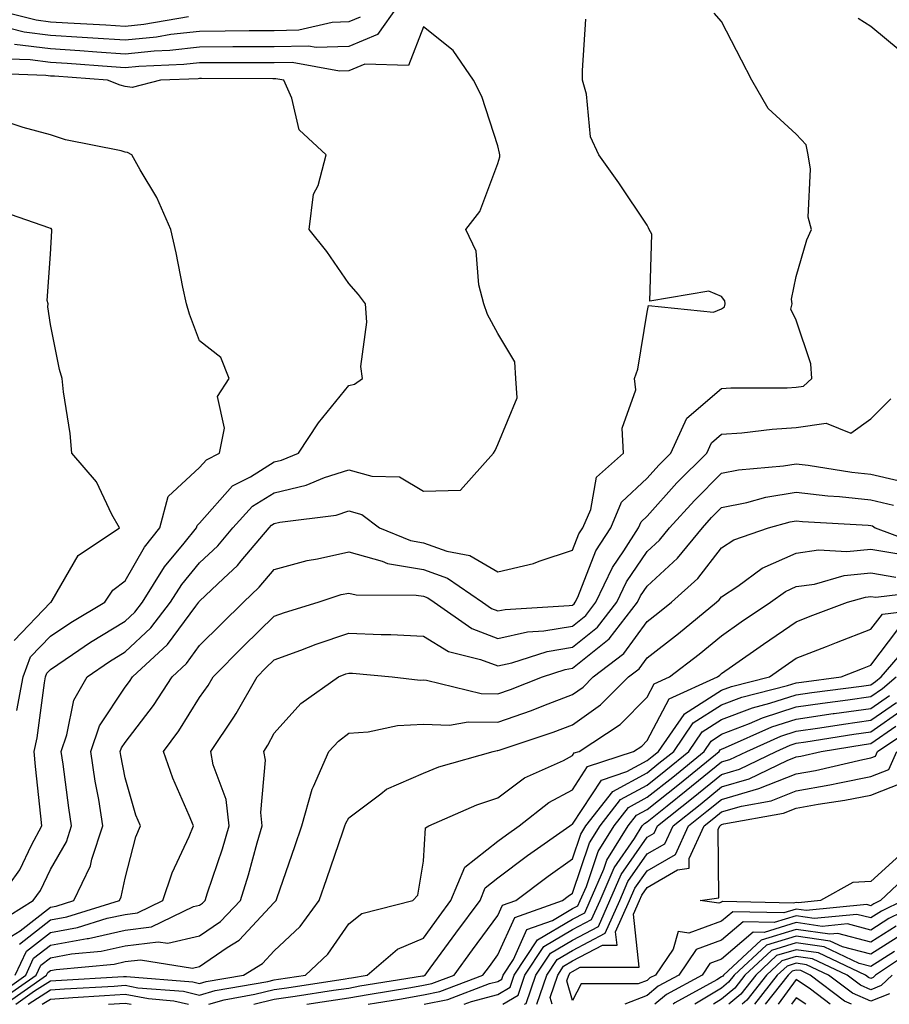
# Model space of a CAD drawing. Units: inches. Extents: x 1031843 to 1034483, y 7221338 to 7223978.
# Drawn here: x 1033034 to 1033151, y 7221338 to 7221470 of the extents above; entities that cross this region are included whole.
import ezdxf

# ---------------------------------------------------------------- set-up
doc = ezdxf.new("R2010")
doc.units = ezdxf.units.IN
doc.header["$MEASUREMENT"] = 0
doc.layers.add('Contour_10317221', color=7, linetype='Continuous', true_color=0x3a7ffb)

msp = doc.modelspace()

# ---------------------------------------------------------------- linework, layer by layer
at = {"layer": 'Contour_10317221'}
for points in [[(1033056.57, 7221470.44, 2932), (1033050.57, 7221469.4, 2932), (1033048.05, 7221469.15, 2932), (1033045.45, 7221469.32, 2932), (1033040.37, 7221469.6, 2932), (1033038.05, 7221469.73, 2932), (1033036.12, 7221469.99, 2932), (1033028.44, 7221471.92, 2932)], [(1033084.61, 7221471.92, 2934), (1033081.92, 7221468.05, 2934), (1033078.05, 7221466.47, 2934), (1033073.66, 7221466.31, 2934), (1033072.64, 7221466.51, 2934), (1033068.05, 7221466.39, 2934), (1033062.52, 7221466.39, 2934), (1033058.05, 7221466.37, 2934), (1033054.05, 7221465.92, 2934), (1033051.96, 7221465.83, 2934), (1033048.05, 7221465.44, 2934), (1033044.28, 7221465.69, 2934), (1033042, 7221465.87, 2934), (1033038.05, 7221466.12, 2934), (1033033.23, 7221466.74, 2934)], [(1033079.59, 7221470.38, 2933), (1033078.05, 7221469.75, 2933), (1033075.8, 7221469.67, 2933), (1033071.35, 7221468.62, 2933), (1033068.05, 7221468.54, 2933), (1033064.67, 7221468.54, 2933), (1033061.47, 7221468.5, 2933), (1033058.05, 7221468.48, 2933), (1033054.18, 7221468.05, 2933), (1033052.25, 7221467.72, 2933), (1033048.05, 7221467.29, 2933), (1033043.71, 7221467.58, 2933), (1033042.31, 7221467.66, 2933), (1033038.05, 7221467.94, 2933), (1033034.51, 7221468.38, 2933), (1033030.61, 7221469.36, 2933)], [(1033032.84, 7221347.13, 2934), (1033033.99, 7221347.86, 2934), (1033038.05, 7221351.04, 2934), (1033038.79, 7221351.18, 2934), (1033041.19, 7221351.92, 2934), (1033043.42, 7221356.55, 2934), (1033043.6, 7221357.47, 2934), (1033045.08, 7221361.92, 2934), (1033044.51, 7221365.46, 2934), (1033044.05, 7221367.92, 2934), (1033043.44, 7221371.92, 2934), (1033044.63, 7221375.34, 2934), (1033048.05, 7221380.55, 2934), (1033048.66, 7221381.31, 2934), (1033049.03, 7221381.92, 2934), (1033053.73, 7221386.24, 2934), (1033057.54, 7221391.41, 2934), (1033057.93, 7221391.92, 2934), (1033057.97, 7221392, 2934), (1033058.05, 7221392.08, 2934), (1033061.25, 7221395.12, 2934), (1033063.11, 7221396.86, 2934), (1033063.6, 7221397.47, 2934), (1033067.39, 7221401.92, 2934), (1033067.7, 7221402.27, 2934), (1033068.05, 7221402.49, 2934), (1033068.79, 7221402.66, 2934), (1033076.35, 7221403.62, 2934), (1033078.05, 7221404.17, 2934), (1033079.81, 7221403.68, 2934), (1033082.19, 7221401.92, 2934), (1033086.31, 7221400.18, 2934), (1033088.05, 7221399.87, 2934), (1033091.21, 7221398.76, 2934), (1033094.3, 7221398.17, 2934), (1033098.05, 7221395.98, 2934), (1033102.84, 7221397.13, 2934), (1033103.58, 7221397.45, 2934), (1033108.05, 7221398.91, 2934), (1033108.89, 7221401.08, 2934), (1033109.44, 7221401.92, 2934), (1033110.49, 7221404.36, 2934), (1033111.27, 7221408.7, 2934), (1033114.87, 7221411.92, 2934), (1033114.69, 7221415.28, 2934), (1033116.53, 7221420.4, 2934), (1033116.35, 7221421.92, 2934), (1033116.8, 7221423.17, 2934), (1033118.05, 7221430.83, 2934), (1033118.26, 7221431.71, 2934), (1033126.96, 7221430.83, 2934), (1033128.05, 7221431.26, 2934), (1033128.44, 7221431.53, 2934), (1033128.54, 7221431.92, 2934), (1033128.46, 7221432.33, 2934), (1033128.05, 7221432.92, 2934), (1033126.33, 7221433.64, 2934), (1033118.44, 7221432.31, 2934), (1033118.67, 7221441.3, 2934), (1033118.34, 7221441.92, 2934), (1033118.26, 7221442.13, 2934), (1033118.05, 7221442.51, 2934), (1033114.28, 7221448.15, 2934), (1033111.59, 7221451.92, 2934), (1033110.45, 7221454.32, 2934), (1033109.92, 7221460.05, 2934), (1033109.4, 7221461.92, 2934), (1033109.38, 7221463.25, 2934), (1033109.85, 7221470.12, 2934)], [(1033033.89, 7221346.08, 2933), (1033038.05, 7221349.34, 2933), (1033040.24, 7221349.73, 2933), (1033047.29, 7221351.92, 2933), (1033047.54, 7221352.43, 2933), (1033048.05, 7221354.91, 2933), (1033049.51, 7221360.46, 2933), (1033050.12, 7221361.92, 2933), (1033049.51, 7221363.38, 2933), (1033048.05, 7221368.37, 2933), (1033047.5, 7221371.37, 2933), (1033047.41, 7221371.92, 2933), (1033047.58, 7221372.39, 2933), (1033048.05, 7221373.11, 2933), (1033051.88, 7221378.09, 2933), (1033054.36, 7221381.92, 2933), (1033056.27, 7221383.7, 2933), (1033058.05, 7221386.1, 2933), (1033060.96, 7221389.01, 2933), (1033063.93, 7221391.92, 2933), (1033066.04, 7221393.93, 2933), (1033068.05, 7221396.33, 2933), (1033072.46, 7221397.51, 2933), (1033073.85, 7221397.72, 2933), (1033078.05, 7221398.66, 2933), (1033082.52, 7221397.45, 2933), (1033083.26, 7221397.13, 2933), (1033088.05, 7221396.3, 2933), (1033091.29, 7221395.16, 2933), (1033096, 7221391.92, 2933), (1033097.21, 7221391.08, 2933), (1033098.05, 7221390.75, 2933), (1033099.01, 7221390.96, 2933), (1033107.6, 7221391.47, 2933), (1033108.05, 7221391.55, 2933), (1033108.26, 7221391.71, 2933), (1033108.42, 7221391.92, 2933), (1033108.75, 7221392.62, 2933), (1033111.17, 7221398.8, 2933), (1033113.17, 7221401.92, 2933), (1033114.63, 7221405.34, 2933), (1033118.05, 7221408.54, 2933), (1033119.65, 7221410.32, 2933), (1033121.25, 7221411.92, 2933), (1033123.38, 7221416.59, 2933), (1033128.05, 7221420.57, 2933), (1033129.3, 7221420.67, 2933), (1033136.82, 7221420.69, 2933), (1033138.05, 7221420.77, 2933), (1033139.05, 7221420.92, 2933), (1033140.16, 7221421.92, 2933), (1033140.02, 7221423.89, 2933), (1033138.05, 7221429.77, 2933), (1033137.35, 7221431.22, 2933), (1033137.52, 7221431.92, 2933), (1033137.41, 7221432.56, 2933), (1033138.05, 7221435.61, 2933), (1033139.46, 7221440.51, 2933), (1033140.08, 7221441.92, 2933), (1033139.67, 7221443.54, 2933), (1033139.98, 7221449.99, 2933), (1033139.67, 7221451.92, 2933), (1033139.38, 7221453.25, 2933), (1033138.05, 7221454.69, 2933), (1033134.28, 7221458.15, 2933), (1033132.11, 7221461.92, 2933), (1033130.73, 7221464.6, 2933), (1033128.05, 7221469.79, 2933), (1033127.05, 7221470.92, 2933)], [(1033152.01, 7221465.88, 2932), (1033148.05, 7221469.15, 2932), (1033146.35, 7221470.22, 2932)], [(1033031, 7221348.97, 2935), (1033035.73, 7221351.92, 2935), (1033036.7, 7221353.27, 2935), (1033038.05, 7221356.1, 2935), (1033040.18, 7221359.79, 2935), (1033040.88, 7221361.92, 2935), (1033040.49, 7221364.36, 2935), (1033039.75, 7221370.22, 2935), (1033039.5, 7221371.92, 2935), (1033040.26, 7221374.13, 2935), (1033041.19, 7221378.78, 2935), (1033042.95, 7221381.92, 2935), (1033045.98, 7221383.99, 2935), (1033048.05, 7221385.26, 2935), (1033051.49, 7221388.48, 2935), (1033054.16, 7221391.92, 2935), (1033055.65, 7221394.32, 2935), (1033058.05, 7221397.21, 2935), (1033060.47, 7221399.5, 2935), (1033062.52, 7221401.92, 2935), (1033065.16, 7221404.81, 2935), (1033068.05, 7221406.61, 2935), (1033072.35, 7221407.62, 2935), (1033074.79, 7221408.66, 2935), (1033078.05, 7221409.69, 2935), (1033081.14, 7221408.83, 2935), (1033084.85, 7221408.72, 2935), (1033088.05, 7221406.82, 2935), (1033093.03, 7221406.94, 2935), (1033097.46, 7221411.92, 2935), (1033097.68, 7221412.29, 2935), (1033098.05, 7221413.09, 2935), (1033100.65, 7221419.32, 2935), (1033100.45, 7221421.92, 2935), (1033100.3, 7221424.17, 2935), (1033098.05, 7221427.94, 2935), (1033096.64, 7221430.51, 2935), (1033096.17, 7221431.92, 2935), (1033095.47, 7221434.5, 2935), (1033095.14, 7221439.01, 2935), (1033093.75, 7221441.92, 2935), (1033095.63, 7221444.34, 2935), (1033098.05, 7221450.77, 2935), (1033098.32, 7221451.65, 2935), (1033098.3, 7221451.92, 2935), (1033098.28, 7221452.15, 2935), (1033098.05, 7221453.13, 2935), (1033095.88, 7221459.75, 2935), (1033094.77, 7221461.92, 2935), (1033092.05, 7221465.92, 2935), (1033088.05, 7221469.09, 2935), (1033086.08, 7221463.89, 2935), (1033080.2, 7221464.07, 2935), (1033078.05, 7221463.19, 2935), (1033076.82, 7221463.15, 2935), (1033070.45, 7221464.32, 2935), (1033068.05, 7221464.26, 2935), (1033065.73, 7221464.24, 2935), (1033060.39, 7221464.26, 2935), (1033058.05, 7221464.26, 2935), (1033055.94, 7221464.03, 2935), (1033049.91, 7221463.78, 2935), (1033048.05, 7221463.6, 2935), (1033046.25, 7221463.72, 2935), (1033040.3, 7221464.17, 2935), (1033038.05, 7221464.3, 2935), (1033035.32, 7221464.65, 2935), (1033030.94, 7221464.81, 2935)], [(1033030.96, 7221351.92, 2936), (1033033.93, 7221356.04, 2936), (1033035.49, 7221359.36, 2936), (1033036.88, 7221361.92, 2936), (1033036.76, 7221363.21, 2936), (1033036.04, 7221369.91, 2936), (1033035.88, 7221371.92, 2936), (1033036.25, 7221373.72, 2936), (1033037.25, 7221381.12, 2936), (1033037.39, 7221381.92, 2936), (1033037.56, 7221382.41, 2936), (1033038.05, 7221382.9, 2936), (1033041.02, 7221384.89, 2936), (1033043.42, 7221386.55, 2936), (1033048.05, 7221389.38, 2936), (1033049.38, 7221390.59, 2936), (1033050.39, 7221391.92, 2936), (1033053.32, 7221396.65, 2936), (1033055.96, 7221399.83, 2936), (1033057.64, 7221401.92, 2936), (1033057.74, 7221402.23, 2936), (1033058.05, 7221402.53, 2936), (1033062.46, 7221407.51, 2936), (1033064.89, 7221408.76, 2936), (1033068.05, 7221410.73, 2936), (1033069.01, 7221410.96, 2936), (1033071.31, 7221411.92, 2936), (1033074.01, 7221415.96, 2936), (1033078.05, 7221421, 2936), (1033078.81, 7221421.16, 2936), (1033079.89, 7221421.92, 2936), (1033079.67, 7221423.54, 2936), (1033080.47, 7221429.5, 2936), (1033080.28, 7221431.92, 2936), (1033079.34, 7221433.21, 2936), (1033078.05, 7221434.65, 2936), (1033075.1, 7221438.97, 2936), (1033072.72, 7221441.92, 2936), (1033073.32, 7221446.65, 2936), (1033073.93, 7221447.8, 2936), (1033075.02, 7221451.92, 2936), (1033071.41, 7221455.28, 2936), (1033070.43, 7221459.54, 2936), (1033069.36, 7221461.92, 2936), (1033068.25, 7221462.12, 2936), (1033067.85, 7221462.12, 2936), (1033058.28, 7221462.15, 2936), (1033058.05, 7221462.15, 2936), (1033057.85, 7221462.12, 2936), (1033052.78, 7221461.92, 2936), (1033049.01, 7221460.96, 2936), (1033048.05, 7221461.08, 2936), (1033047.39, 7221461.26, 2936), (1033045.71, 7221461.92, 2936), (1033038.58, 7221462.45, 2936), (1033038.05, 7221462.49, 2936), (1033037.41, 7221462.56, 2936), (1033028.99, 7221462.86, 2936)], [(1033033.54, 7221377.41, 2937), (1033034.38, 7221381.92, 2937), (1033035.35, 7221384.62, 2937), (1033038.05, 7221387.39, 2937), (1033040.76, 7221389.21, 2937), (1033045.32, 7221391.92, 2937), (1033046.43, 7221393.54, 2937), (1033048.05, 7221394.77, 2937), (1033050.65, 7221399.32, 2937), (1033052.72, 7221401.92, 2937), (1033053.85, 7221406.12, 2937), (1033058.05, 7221410.01, 2937), (1033058.95, 7221411.02, 2937), (1033060.71, 7221411.92, 2937), (1033061.39, 7221415.26, 2937), (1033060.45, 7221419.52, 2937), (1033062.03, 7221421.92, 2937), (1033060.88, 7221424.75, 2937), (1033058.05, 7221426.98, 2937), (1033056.68, 7221430.55, 2937), (1033056.27, 7221431.92, 2937), (1033055.78, 7221434.19, 2937), (1033054.91, 7221438.78, 2937), (1033054.18, 7221441.92, 2937), (1033052.33, 7221446.2, 2937), (1033050.06, 7221449.91, 2937), (1033048.95, 7221451.92, 2937), (1033048.38, 7221452.25, 2937), (1033048.05, 7221452.29, 2937), (1033047.52, 7221452.45, 2937), (1033040.06, 7221453.93, 2937), (1033038.05, 7221454.6, 2937), (1033034.4, 7221455.57, 2937), (1033032.37, 7221456.24, 2937)], [(1033033.17, 7221386.8, 2938), (1033038.05, 7221391.88, 2938), (1033038.07, 7221391.9, 2938), (1033038.13, 7221391.92, 2938), (1033038.28, 7221392.15, 2938), (1033041.76, 7221398.21, 2938), (1033047.29, 7221401.92, 2938), (1033046.29, 7221403.68, 2938), (1033044.22, 7221408.09, 2938), (1033040.9, 7221411.92, 2938), (1033040.67, 7221414.54, 2938), (1033039.81, 7221420.16, 2938), (1033039.63, 7221421.92, 2938), (1033039.26, 7221423.13, 2938), (1033038.05, 7221429.17, 2938), (1033037.68, 7221431.55, 2938), (1033037.72, 7221431.92, 2938), (1033037.6, 7221432.37, 2938), (1033038.05, 7221438.62, 2938), (1033038.25, 7221441.72, 2938), (1033038.23, 7221441.92, 2938), (1033038.15, 7221442.02, 2938), (1033038.05, 7221442.06, 2938), (1033037.82, 7221442.15, 2938), (1033030.71, 7221444.58, 2938)], [(1033033.32, 7221341.92, 2932), (1033034.85, 7221345.12, 2932), (1033038.05, 7221347.64, 2932), (1033041.66, 7221348.31, 2932), (1033045.67, 7221349.54, 2932), (1033048.05, 7221350.06, 2932), (1033049.71, 7221350.26, 2932), (1033053.13, 7221351.92, 2932), (1033054.36, 7221355.61, 2932), (1033056.64, 7221360.51, 2932), (1033057.21, 7221361.92, 2932), (1033056.66, 7221363.31, 2932), (1033054.44, 7221368.31, 2932), (1033053.21, 7221371.92, 2932), (1033055.28, 7221374.69, 2932), (1033058.05, 7221379.15, 2932), (1033059.2, 7221380.77, 2932), (1033059.85, 7221381.92, 2932), (1033063.95, 7221386.02, 2932), (1033068.05, 7221390.05, 2932), (1033069.42, 7221390.55, 2932), (1033073.93, 7221391.92, 2932), (1033077.03, 7221392.94, 2932), (1033078.05, 7221393.15, 2932), (1033079.03, 7221392.9, 2932), (1033087.09, 7221392.88, 2932), (1033088.05, 7221392.72, 2932), (1033088.64, 7221392.51, 2932), (1033089.5, 7221391.92, 2932), (1033094.53, 7221388.4, 2932), (1033098.05, 7221387.06, 2932), (1033102.03, 7221387.94, 2932), (1033104.2, 7221388.07, 2932), (1033108.05, 7221388.72, 2932), (1033109.83, 7221390.14, 2932), (1033111.19, 7221391.92, 2932), (1033113.4, 7221396.57, 2932), (1033114.92, 7221398.8, 2932), (1033116.9, 7221401.92, 2932), (1033117.25, 7221402.72, 2932), (1033118.05, 7221403.48, 2932), (1033122.05, 7221407.92, 2932), (1033126.06, 7221411.92, 2932), (1033126.68, 7221413.29, 2932), (1033128.05, 7221414.46, 2932), (1033130.78, 7221414.65, 2932), (1033134.83, 7221415.14, 2932), (1033138.05, 7221415.34, 2932), (1033142.07, 7221415.94, 2932), (1033145.39, 7221414.58, 2932), (1033148.05, 7221416.53, 2932), (1033150.75, 7221419.22, 2932)], [(1033030.82, 7221339.15, 2931), (1033034.73, 7221341.92, 2931), (1033035.78, 7221344.19, 2931), (1033038.05, 7221345.94, 2931), (1033042.95, 7221346.82, 2931), (1033043.13, 7221346.84, 2931), (1033048.05, 7221347.96, 2931), (1033051.59, 7221348.38, 2931), (1033057.23, 7221351.1, 2931), (1033058.05, 7221351.3, 2931), (1033058.42, 7221351.55, 2931), (1033058.77, 7221351.92, 2931), (1033059.1, 7221352.97, 2931), (1033061.1, 7221358.87, 2931), (1033062, 7221361.92, 2931), (1033061.59, 7221365.46, 2931), (1033059.87, 7221370.1, 2931), (1033059.53, 7221371.92, 2931), (1033062.64, 7221376.51, 2931), (1033062.97, 7221377, 2931), (1033065.75, 7221381.92, 2931), (1033066.9, 7221383.07, 2931), (1033068.05, 7221384.21, 2931), (1033071.64, 7221385.51, 2931), (1033073.66, 7221386.31, 2931), (1033078.05, 7221387.78, 2931), (1033082.39, 7221387.58, 2931), (1033083.71, 7221387.58, 2931), (1033088.05, 7221387.37, 2931), (1033091.43, 7221385.3, 2931), (1033095.71, 7221384.26, 2931), (1033098.05, 7221383.37, 2931), (1033099.91, 7221383.78, 2931), (1033104.65, 7221385.32, 2931), (1033108.05, 7221385.9, 2931), (1033111.39, 7221388.58, 2931), (1033113.99, 7221391.92, 2931), (1033115.3, 7221394.67, 2931), (1033118.05, 7221398.72, 2931), (1033119.73, 7221400.24, 2931), (1033121.08, 7221401.92, 2931), (1033124.4, 7221405.57, 2931), (1033128.05, 7221409.22, 2931), (1033130.3, 7221409.67, 2931), (1033136.35, 7221410.22, 2931), (1033138.05, 7221410.49, 2931), (1033139.65, 7221410.32, 2931), (1033145.49, 7221409.36, 2931), (1033148.05, 7221409.09, 2931), (1033151.74, 7221408.23, 2931)], [(1033031.39, 7221338.58, 2930), (1033036.14, 7221341.92, 2930), (1033036.74, 7221343.23, 2930), (1033038.05, 7221344.24, 2930), (1033040.88, 7221344.75, 2930), (1033044.85, 7221345.12, 2930), (1033048.05, 7221345.83, 2930), (1033052.5, 7221346.37, 2930), (1033053.79, 7221346.18, 2930), (1033058.05, 7221347.19, 2930), (1033060.86, 7221349.11, 2930), (1033063.52, 7221351.92, 2930), (1033064.59, 7221355.38, 2930), (1033065.78, 7221359.65, 2930), (1033066.45, 7221361.92, 2930), (1033066.25, 7221363.72, 2930), (1033066.86, 7221370.73, 2930), (1033066.64, 7221371.92, 2930), (1033067.21, 7221372.76, 2930), (1033068.05, 7221374.36, 2930), (1033071.62, 7221378.35, 2930), (1033076.68, 7221381.92, 2930), (1033077.66, 7221382.31, 2930), (1033078.05, 7221382.43, 2930), (1033078.54, 7221382.41, 2930), (1033083.87, 7221381.92, 2930), (1033087.62, 7221381.49, 2930), (1033088.05, 7221381.51, 2930), (1033088.48, 7221381.49, 2930), (1033095.8, 7221379.67, 2930), (1033098.05, 7221379.62, 2930), (1033099.75, 7221380.22, 2930), (1033104.01, 7221381.92, 2930), (1033107.05, 7221382.92, 2930), (1033108.05, 7221383.07, 2930), (1033112.95, 7221387.02, 2930), (1033116.76, 7221391.92, 2930), (1033117.17, 7221392.8, 2930), (1033118.05, 7221394.07, 2930), (1033122.15, 7221397.82, 2930), (1033125.47, 7221401.92, 2930), (1033126.7, 7221403.27, 2930), (1033128.05, 7221404.63, 2930), (1033131.43, 7221405.3, 2930), (1033133.97, 7221406, 2930), (1033138.05, 7221406.69, 2930), (1033142.31, 7221406.18, 2930), (1033143.87, 7221406.1, 2930), (1033148.05, 7221405.67, 2930), (1033151.08, 7221404.95, 2930)], [(1033031.98, 7221338, 2929), (1033037.52, 7221341.92, 2929), (1033037.7, 7221342.27, 2929), (1033038.05, 7221342.55, 2929), (1033038.81, 7221342.68, 2929), (1033046.59, 7221343.38, 2929), (1033048.05, 7221343.72, 2929), (1033050.1, 7221343.97, 2929), (1033057.11, 7221342.86, 2929), (1033058.05, 7221343.09, 2929), (1033061.74, 7221345.61, 2929), (1033063.36, 7221346.61, 2929), (1033068.05, 7221351.65, 2929), (1033068.19, 7221351.78, 2929), (1033068.3, 7221351.92, 2929), (1033068.44, 7221352.31, 2929), (1033070.8, 7221359.17, 2929), (1033071.76, 7221361.92, 2929), (1033073.13, 7221366.84, 2929), (1033073.32, 7221367.19, 2929), (1033075.37, 7221371.92, 2929), (1033076.66, 7221373.31, 2929), (1033078.05, 7221374.36, 2929), (1033080.67, 7221374.54, 2929), (1033084.57, 7221375.4, 2929), (1033088.05, 7221375.55, 2929), (1033091.57, 7221375.44, 2929), (1033094.07, 7221375.9, 2929), (1033098.05, 7221375.83, 2929), (1033102.56, 7221377.41, 2929), (1033104.2, 7221378.07, 2929), (1033108.05, 7221379.54, 2929), (1033109.46, 7221380.51, 2929), (1033110.82, 7221381.92, 2929), (1033114.94, 7221385.03, 2929), (1033118.05, 7221389.32, 2929), (1033119.51, 7221390.46, 2929), (1033121.31, 7221391.92, 2929), (1033124.87, 7221395.1, 2929), (1033128.05, 7221399.22, 2929), (1033129.67, 7221400.3, 2929), (1033134.32, 7221401.92, 2929), (1033137.25, 7221402.72, 2929), (1033138.05, 7221402.86, 2929), (1033138.89, 7221402.76, 2929), (1033147.7, 7221402.27, 2929), (1033148.05, 7221402.23, 2929), (1033148.3, 7221402.17, 2929), (1033148.62, 7221401.92, 2929), (1033155.47, 7221399.34, 2929)], [(1033033.4, 7221338, 2928), (1033035.92, 7221339.79, 2928), (1033038.05, 7221341.16, 2928), (1033038.77, 7221341.2, 2928), (1033047.85, 7221341.72, 2928), (1033048.05, 7221341.74, 2928), (1033048.26, 7221341.71, 2928), (1033057.15, 7221341.02, 2928), (1033058.05, 7221340.79, 2928), (1033058.91, 7221341.06, 2928), (1033063.91, 7221341.92, 2928), (1033066.49, 7221343.48, 2928), (1033068.05, 7221345.18, 2928), (1033071.53, 7221348.44, 2928), (1033074.09, 7221351.92, 2928), (1033075.1, 7221354.87, 2928), (1033077.27, 7221361.14, 2928), (1033077.54, 7221361.92, 2928), (1033077.66, 7221362.31, 2928), (1033078.05, 7221363.03, 2928), (1033082.37, 7221366.24, 2928), (1033083.13, 7221366.84, 2928), (1033088.05, 7221369.01, 2928), (1033090.14, 7221369.83, 2928), (1033097.41, 7221371.92, 2928), (1033097.95, 7221372.02, 2928), (1033098.05, 7221372.02, 2928), (1033098.21, 7221372.08, 2928), (1033105.47, 7221374.5, 2928), (1033108.05, 7221375.47, 2928), (1033111.82, 7221378.15, 2928), (1033115.55, 7221381.92, 2928), (1033116.98, 7221382.99, 2928), (1033118.05, 7221384.48, 2928), (1033122.25, 7221387.72, 2928), (1033127.37, 7221391.92, 2928), (1033127.74, 7221392.23, 2928), (1033128.05, 7221392.66, 2928), (1033130.22, 7221394.09, 2928), (1033133.5, 7221396.47, 2928), (1033138.05, 7221398.52, 2928), (1033141.04, 7221398.93, 2928), (1033144.85, 7221398.72, 2928), (1033148.05, 7221399.03, 2928), (1033151.53, 7221398.44, 2928)], [(1033035.04, 7221338, 2927), (1033038.05, 7221339.93, 2927), (1033039.91, 7221340.06, 2927), (1033046.57, 7221340.44, 2927), (1033048.05, 7221340.55, 2927), (1033049.75, 7221340.22, 2927), (1033055.88, 7221339.75, 2927), (1033058.05, 7221339.21, 2927), (1033060.14, 7221339.83, 2927), (1033067.19, 7221341.06, 2927), (1033068.05, 7221341.28, 2927), (1033068.62, 7221341.35, 2927), (1033072.23, 7221341.92, 2927), (1033075.24, 7221344.73, 2927), (1033078.05, 7221348.8, 2927), (1033079.79, 7221350.18, 2927), (1033086.62, 7221351.92, 2927), (1033087.33, 7221352.64, 2927), (1033088.05, 7221357.21, 2927), (1033088.32, 7221361.65, 2927), (1033088.77, 7221361.92, 2927), (1033095.24, 7221364.73, 2927), (1033098.05, 7221365.67, 2927), (1033101.62, 7221368.35, 2927), (1033106.84, 7221370.71, 2927), (1033108.05, 7221371.35, 2927), (1033108.26, 7221371.71, 2927), (1033108.95, 7221371.92, 2927), (1033114.44, 7221375.53, 2927), (1033118.05, 7221379.19, 2927), (1033119.01, 7221380.96, 2927), (1033121.08, 7221381.92, 2927), (1033125.02, 7221384.95, 2927), (1033128.05, 7221387.43, 2927), (1033130.69, 7221389.28, 2927), (1033134.61, 7221391.92, 2927), (1033136.6, 7221393.37, 2927), (1033138.05, 7221394.01, 2927), (1033140.49, 7221394.36, 2927), (1033144.46, 7221395.51, 2927), (1033148.05, 7221395.87, 2927), (1033151.43, 7221395.3, 2927)], [(1033059.3, 7221338, 2926), (1033061.35, 7221338.62, 2926), (1033065.47, 7221339.34, 2926), (1033068.05, 7221339.97, 2926), (1033069.75, 7221340.22, 2926), (1033077.56, 7221341.43, 2926), (1033078.05, 7221341.51, 2926), (1033078.4, 7221341.57, 2926), (1033080.53, 7221341.92, 2926), (1033084.57, 7221345.4, 2926), (1033088.05, 7221346.88, 2926), (1033090.18, 7221349.79, 2926), (1033091.74, 7221351.92, 2926), (1033093.6, 7221356.37, 2926), (1033098.05, 7221359.89, 2926), (1033099.22, 7221360.75, 2926), (1033100.88, 7221361.92, 2926), (1033104.89, 7221365.08, 2926), (1033108.05, 7221366.76, 2926), (1033110.08, 7221369.89, 2926), (1033116.23, 7221371.92, 2926), (1033117.33, 7221372.64, 2926), (1033118.05, 7221373.37, 2926), (1033121.02, 7221378.95, 2926), (1033127.5, 7221381.92, 2926), (1033127.82, 7221382.15, 2926), (1033128.05, 7221382.35, 2926), (1033129.51, 7221383.38, 2926), (1033133.66, 7221386.31, 2926), (1033138.05, 7221389.3, 2926), (1033139.92, 7221390.05, 2926), (1033144.91, 7221391.92, 2926), (1033147.35, 7221392.62, 2926), (1033148.05, 7221392.7, 2926), (1033148.71, 7221392.58, 2926), (1033156.45, 7221393.52, 2926)], [(1033065.33, 7221338, 2925), (1033068.05, 7221338.68, 2925), (1033070.88, 7221339.09, 2925), (1033076.02, 7221339.89, 2925), (1033078.05, 7221340.18, 2925), (1033079.51, 7221340.46, 2925), (1033087.95, 7221341.82, 2925), (1033088.05, 7221341.84, 2925), (1033088.13, 7221341.84, 2925), (1033088.3, 7221341.92, 2925), (1033088.97, 7221342.84, 2925), (1033092.42, 7221347.55, 2925), (1033095.65, 7221351.92, 2925), (1033096.35, 7221353.62, 2925), (1033098.05, 7221354.97, 2925), (1033102.01, 7221357.96, 2925), (1033107.7, 7221361.92, 2925), (1033107.89, 7221362.08, 2925), (1033108.05, 7221362.15, 2925), (1033111.92, 7221368.05, 2925), (1033115.34, 7221369.21, 2925), (1033118.05, 7221370.69, 2925), (1033118.73, 7221371.24, 2925), (1033119.57, 7221371.92, 2925), (1033123.01, 7221376.88, 2925), (1033123.03, 7221376.94, 2925), (1033123.07, 7221376.94, 2925), (1033128.05, 7221380.12, 2925), (1033129.36, 7221380.61, 2925), (1033134.48, 7221381.92, 2925), (1033136.57, 7221383.4, 2925), (1033138.05, 7221384.42, 2925), (1033142.13, 7221386, 2925), (1033143.46, 7221386.51, 2925), (1033148.05, 7221388.29, 2925), (1033149.63, 7221390.34, 2925), (1033157.39, 7221391.26, 2925)], [(1033072.43, 7221338, 2924), (1033074.46, 7221338.33, 2924), (1033078.05, 7221338.85, 2924), (1033080.65, 7221339.32, 2924), (1033086.39, 7221340.26, 2924), (1033088.05, 7221340.55, 2924), (1033089.18, 7221340.79, 2924), (1033092.17, 7221341.92, 2924), (1033094.65, 7221345.32, 2924), (1033098.05, 7221349.91, 2924), (1033098.67, 7221351.3, 2924), (1033100.45, 7221351.92, 2924), (1033104.77, 7221355.2, 2924), (1033108.05, 7221357.53, 2924), (1033109.16, 7221360.81, 2924), (1033109.85, 7221361.92, 2924), (1033113.44, 7221366.53, 2924), (1033118.05, 7221369.05, 2924), (1033119.65, 7221370.32, 2924), (1033121.62, 7221371.92, 2924), (1033124.24, 7221375.73, 2924), (1033128.05, 7221378.15, 2924), (1033130.76, 7221379.21, 2924), (1033136.88, 7221380.75, 2924), (1033138.05, 7221381.12, 2924), (1033138.75, 7221381.22, 2924), (1033144.1, 7221381.92, 2924), (1033146.94, 7221383.03, 2924), (1033148.05, 7221383.46, 2924), (1033151.7, 7221388.27, 2924)], [(1033080.63, 7221338, 2923), (1033081.76, 7221338.21, 2923), (1033084.83, 7221338.7, 2923), (1033088.05, 7221339.26, 2923), (1033090.26, 7221339.71, 2923), (1033096.04, 7221341.92, 2923), (1033096.9, 7221343.07, 2923), (1033098.05, 7221344.65, 2923), (1033100.32, 7221349.65, 2923), (1033106.72, 7221351.92, 2923), (1033107.46, 7221352.51, 2923), (1033108.05, 7221352.9, 2923), (1033110.32, 7221359.65, 2923), (1033111.74, 7221361.92, 2923), (1033114.51, 7221365.46, 2923), (1033118.05, 7221367.41, 2923), (1033120.57, 7221369.4, 2923), (1033123.66, 7221371.92, 2923), (1033125.45, 7221374.52, 2923), (1033128.05, 7221376.18, 2923), (1033132.19, 7221377.78, 2923), (1033134.5, 7221378.37, 2923), (1033138.05, 7221379.5, 2923), (1033140.16, 7221379.81, 2923), (1033146.8, 7221380.67, 2923), (1033148.05, 7221380.85, 2923), (1033148.67, 7221381.3, 2923), (1033149.44, 7221381.92, 2923), (1033153.44, 7221386.53, 2923)], [(1033088.17, 7221338, 2922), (1033091.33, 7221338.64, 2922), (1033096.9, 7221340.77, 2922), (1033098.05, 7221341.08, 2922), (1033098.58, 7221341.39, 2922), (1033098.75, 7221341.92, 2922), (1033100.12, 7221343.99, 2922), (1033101.94, 7221348.03, 2922), (1033105.35, 7221349.22, 2922), (1033108.05, 7221350.83, 2922), (1033108.77, 7221351.2, 2922), (1033109.09, 7221351.92, 2922), (1033109.91, 7221353.78, 2922), (1033111.49, 7221358.48, 2922), (1033113.64, 7221361.92, 2922), (1033115.57, 7221364.4, 2922), (1033118.05, 7221365.77, 2922), (1033121.49, 7221368.48, 2922), (1033125.69, 7221371.92, 2922), (1033126.66, 7221373.31, 2922), (1033128.05, 7221374.21, 2922), (1033131.78, 7221375.65, 2922), (1033133.54, 7221376.43, 2922), (1033138.05, 7221377.88, 2922), (1033141.59, 7221378.38, 2922), (1033144.96, 7221378.83, 2922), (1033148.05, 7221379.26, 2922), (1033149.61, 7221380.36, 2922), (1033151.45, 7221381.92, 2922)], [(1033093.54, 7221338, 2921), (1033094.5, 7221338.37, 2921), (1033098.05, 7221339.32, 2921), (1033099.67, 7221340.3, 2921), (1033100.22, 7221341.92, 2921), (1033103.34, 7221346.63, 2921), (1033108.05, 7221349.42, 2921), (1033109.69, 7221350.28, 2921), (1033110.41, 7221351.92, 2921), (1033112.25, 7221356.12, 2921), (1033112.64, 7221357.33, 2921), (1033115.51, 7221361.92, 2921), (1033116.62, 7221363.35, 2921), (1033118.05, 7221364.11, 2921), (1033122.39, 7221367.58, 2921), (1033127.74, 7221371.92, 2921), (1033127.85, 7221372.12, 2921), (1033128.05, 7221372.23, 2921), (1033128.56, 7221372.43, 2921), (1033134.77, 7221375.2, 2921), (1033138.05, 7221376.26, 2921), (1033142.99, 7221376.98, 2921), (1033143.13, 7221377, 2921), (1033148.05, 7221377.68, 2921), (1033150.55, 7221379.42, 2921)], [(1033098.73, 7221338, 2920), (1033100.75, 7221339.22, 2920), (1033101.68, 7221341.92, 2920), (1033104.22, 7221345.75, 2920), (1033108.05, 7221348.01, 2920), (1033110.61, 7221349.36, 2920), (1033111.74, 7221351.92, 2920), (1033113.66, 7221356.31, 2920), (1033116.35, 7221360.22, 2920), (1033117.41, 7221361.92, 2920), (1033117.7, 7221362.27, 2920), (1033118.05, 7221362.47, 2920), (1033120.76, 7221364.63, 2920), (1033123.3, 7221366.67, 2920), (1033128.05, 7221370.51, 2920), (1033129.14, 7221370.83, 2920), (1033131.41, 7221371.92, 2920), (1033136, 7221373.97, 2920), (1033138.05, 7221374.63, 2920), (1033141.21, 7221375.08, 2920), (1033144.38, 7221375.59, 2920), (1033148.05, 7221376.12, 2920), (1033151.49, 7221378.48, 2920)], [(1033101.62, 7221338, 2919), (1033101.84, 7221338.13, 2919), (1033103.15, 7221341.92, 2919), (1033105.1, 7221344.87, 2919), (1033108.05, 7221346.61, 2919), (1033111.53, 7221348.44, 2919), (1033113.05, 7221351.92, 2919), (1033114.57, 7221355.4, 2919), (1033118.05, 7221360.42, 2919), (1033119.01, 7221360.96, 2919), (1033119.44, 7221361.92, 2919), (1033124.24, 7221365.73, 2919), (1033128.05, 7221368.83, 2919), (1033130.45, 7221369.52, 2919), (1033135.37, 7221371.92, 2919), (1033137.23, 7221372.74, 2919), (1033138.05, 7221373.01, 2919), (1033139.32, 7221373.19, 2919), (1033145.76, 7221374.21, 2919), (1033148.05, 7221374.54, 2919), (1033152.41, 7221377.56, 2919)], [(1033103.26, 7221338, 2918), (1033104.61, 7221341.92, 2918), (1033105.98, 7221343.99, 2918), (1033108.05, 7221345.22, 2918), (1033112.42, 7221347.55, 2918), (1033114.38, 7221351.92, 2918), (1033115.49, 7221354.48, 2918), (1033118.05, 7221358.17, 2918), (1033120.43, 7221359.54, 2918), (1033121.53, 7221361.92, 2918), (1033125.16, 7221364.81, 2918), (1033128.05, 7221367.15, 2918), (1033131.74, 7221368.23, 2918), (1033136.82, 7221370.69, 2918), (1033138.05, 7221371.18, 2918), (1033138.69, 7221371.28, 2918), (1033141.39, 7221371.92, 2918), (1033147.15, 7221372.82, 2918), (1033148.05, 7221372.96, 2918), (1033151.43, 7221375.3, 2918)], [(1033105.31, 7221338, 2917), (1033105.04, 7221338.91, 2917), (1033106.08, 7221341.92, 2917), (1033106.86, 7221343.11, 2917), (1033108.05, 7221343.81, 2917), (1033112.07, 7221345.94, 2917), (1033114.03, 7221345.94, 2917), (1033113.83, 7221347.7, 2917), (1033115.71, 7221351.92, 2917), (1033116.41, 7221353.56, 2917), (1033118.05, 7221355.92, 2917), (1033121.86, 7221358.11, 2917), (1033123.62, 7221361.92, 2917), (1033126.08, 7221363.89, 2917), (1033128.05, 7221365.47, 2917), (1033133.05, 7221366.92, 2917), (1033138.05, 7221368.89, 2917), (1033140.63, 7221369.34, 2917), (1033146.98, 7221370.85, 2917), (1033148.05, 7221371.06, 2917), (1033148.67, 7221371.3, 2917), (1033148.95, 7221371.92, 2917), (1033154.42, 7221375.55, 2917)], [(1033153.83, 7221356.14, 2916), (1033149.36, 7221351.92, 2916), (1033148.48, 7221351.49, 2916), (1033148.05, 7221351.22, 2916), (1033147.5, 7221351.37, 2916), (1033139.4, 7221350.57, 2916), (1033138.05, 7221350.77, 2916), (1033136.39, 7221350.26, 2916), (1033129.55, 7221350.42, 2916), (1033128.05, 7221349.15, 2916), (1033123.67, 7221347.55, 2916), (1033122.21, 7221347.76, 2916), (1033121.53, 7221345.4, 2916), (1033119.16, 7221341.92, 2916), (1033118.44, 7221341.53, 2916), (1033118.05, 7221341.2, 2916), (1033116.86, 7221340.73, 2916), (1033109.22, 7221340.75, 2916), (1033108.05, 7221338.5, 2916), (1033107.27, 7221341.14, 2916), (1033107.54, 7221341.92, 2916), (1033107.74, 7221342.23, 2916), (1033108.05, 7221342.41, 2916), (1033109.1, 7221342.97, 2916), (1033117, 7221342.97, 2916), (1033116.21, 7221350.08, 2916), (1033117.03, 7221351.92, 2916), (1033117.35, 7221352.62, 2916), (1033118.05, 7221353.66, 2916), (1033122.15, 7221356.02, 2916), (1033123.71, 7221356.26, 2916), (1033123.69, 7221357.56, 2916), (1033125.71, 7221361.92, 2916), (1033127.01, 7221362.96, 2916), (1033128.05, 7221363.8, 2916), (1033130.71, 7221364.58, 2916), (1033134.69, 7221365.28, 2916), (1033138.05, 7221366.61, 2916), (1033142.54, 7221367.43, 2916), (1033143.85, 7221367.72, 2916), (1033148.05, 7221368.56, 2916), (1033150.47, 7221369.5, 2916), (1033151.55, 7221371.92, 2916)], [(1033151.96, 7221358.01, 2915), (1033148.05, 7221354.48, 2915), (1033145.63, 7221354.34, 2915), (1033141.31, 7221351.92, 2915), (1033138.34, 7221351.63, 2915), (1033138.05, 7221351.67, 2915), (1033137.7, 7221351.57, 2915), (1033128.17, 7221351.8, 2915), (1033128.05, 7221351.69, 2915), (1033127.68, 7221351.55, 2915), (1033125.16, 7221351.92, 2915), (1033127.68, 7221352.29, 2915), (1033127.58, 7221361.45, 2915), (1033127.8, 7221361.92, 2915), (1033127.93, 7221362.04, 2915), (1033128.05, 7221362.13, 2915), (1033128.34, 7221362.21, 2915), (1033136.33, 7221363.64, 2915), (1033138.05, 7221364.32, 2915), (1033140.98, 7221364.85, 2915), (1033144.59, 7221365.38, 2915), (1033148.05, 7221366.06, 2915), (1033152.27, 7221367.7, 2915)], [(1033152.41, 7221351.92, 2917), (1033149.48, 7221350.49, 2917), (1033148.05, 7221349.6, 2917), (1033146.19, 7221350.06, 2917), (1033140.45, 7221349.52, 2917), (1033138.05, 7221349.85, 2917), (1033135.08, 7221348.95, 2917), (1033130.92, 7221349.05, 2917), (1033128.05, 7221346.59, 2917), (1033124.63, 7221345.34, 2917), (1033122.29, 7221341.92, 2917), (1033119.55, 7221340.42, 2917), (1033118.05, 7221339.19, 2917), (1033115.06, 7221338, 2917)], [(1033155.45, 7221351.92, 2918), (1033150.47, 7221349.5, 2918), (1033148.05, 7221347.96, 2918), (1033144.91, 7221348.78, 2918), (1033141.53, 7221348.44, 2918), (1033138.05, 7221348.95, 2918), (1033133.77, 7221347.64, 2918), (1033132.29, 7221347.68, 2918), (1033128.05, 7221344.05, 2918), (1033126.49, 7221343.48, 2918), (1033125.43, 7221341.92, 2918), (1033120.67, 7221339.3, 2918), (1033119.08, 7221338, 2918)], [(1033151.47, 7221348.5, 2919), (1033148.05, 7221346.33, 2919), (1033143.62, 7221347.49, 2919), (1033142.58, 7221347.39, 2919), (1033138.05, 7221348.05, 2919), (1033133.36, 7221346.61, 2919), (1033128.28, 7221341.92, 2919), (1033128.19, 7221341.78, 2919), (1033128.05, 7221341.69, 2919), (1033127.42, 7221341.3, 2919), (1033121.78, 7221338.19, 2919), (1033121.55, 7221338, 2919)], [(1033152.46, 7221347.51, 2920), (1033148.05, 7221344.71, 2920), (1033144.28, 7221345.69, 2920), (1033142.6, 7221346.47, 2920), (1033138.05, 7221347.13, 2920), (1033134.05, 7221345.92, 2920), (1033129.73, 7221341.92, 2920), (1033128.99, 7221340.98, 2920), (1033128.05, 7221340.18, 2920), (1033124.46, 7221338, 2920)], [(1033151.23, 7221345.1, 2921), (1033148.05, 7221343.07, 2921), (1033146.49, 7221343.48, 2921), (1033141.82, 7221345.69, 2921), (1033138.05, 7221346.24, 2921), (1033134.75, 7221345.22, 2921), (1033131.17, 7221341.92, 2921), (1033129.81, 7221340.16, 2921), (1033128.05, 7221338.68, 2921), (1033126.94, 7221338, 2921)], [(1033154.3, 7221345.67, 2922), (1033148.69, 7221341.92, 2922), (1033148.36, 7221341.61, 2922), (1033148.05, 7221341.47, 2922), (1033147.74, 7221341.61, 2922), (1033147.33, 7221341.92, 2922), (1033141.02, 7221344.89, 2922), (1033138.05, 7221345.32, 2922), (1033135.43, 7221344.54, 2922), (1033132.62, 7221341.92, 2922), (1033130.61, 7221339.36, 2922), (1033129, 7221338, 2922)], [(1033150.9, 7221341.92, 2923), (1033149.46, 7221340.51, 2923), (1033148.05, 7221339.95, 2923), (1033146.68, 7221340.55, 2923), (1033144.87, 7221341.92, 2923), (1033140.24, 7221344.11, 2923), (1033138.05, 7221344.42, 2923), (1033136.14, 7221343.83, 2923), (1033134.07, 7221341.92, 2923), (1033131.43, 7221338.54, 2923), (1033130.79, 7221338, 2923)], [(1033150.55, 7221339.42, 2924), (1033148.05, 7221338.42, 2924), (1033145.61, 7221339.48, 2924), (1033142.39, 7221341.92, 2924), (1033139.44, 7221343.31, 2924), (1033138.05, 7221343.52, 2924), (1033136.84, 7221343.13, 2924), (1033135.51, 7221341.92, 2924), (1033132.47, 7221338, 2924)], [(1033145.47, 7221338, 2925), (1033144.53, 7221338.4, 2925), (1033139.92, 7221341.92, 2925), (1033138.66, 7221342.53, 2925), (1033138.05, 7221342.6, 2925), (1033137.52, 7221342.45, 2925), (1033136.96, 7221341.92, 2925), (1033133.9, 7221338, 2925)], [(1033142.62, 7221338, 2926), (1033139.96, 7221340.01, 2926), (1033138.05, 7221341.33, 2926), (1033135.62, 7221338, 2926)], [(1033036.95, 7221338, 2926), (1033038.05, 7221338.7, 2926), (1033041.06, 7221338.91, 2926), (1033045.3, 7221339.17, 2926), (1033048.05, 7221339.34, 2926), (1033051.21, 7221338.76, 2926), (1033054.61, 7221338.48, 2926), (1033056.54, 7221338, 2926)], [(1033045.82, 7221338, 2925), (1033048.05, 7221338.15, 2925), (1033048.85, 7221338, 2925)], [(1033139.34, 7221338, 2927), (1033138.05, 7221338.89, 2927), (1033137.4, 7221338, 2927)]]:
    msp.add_polyline3d(points, dxfattribs=at)

doc.saveas('drawing.dxf')
